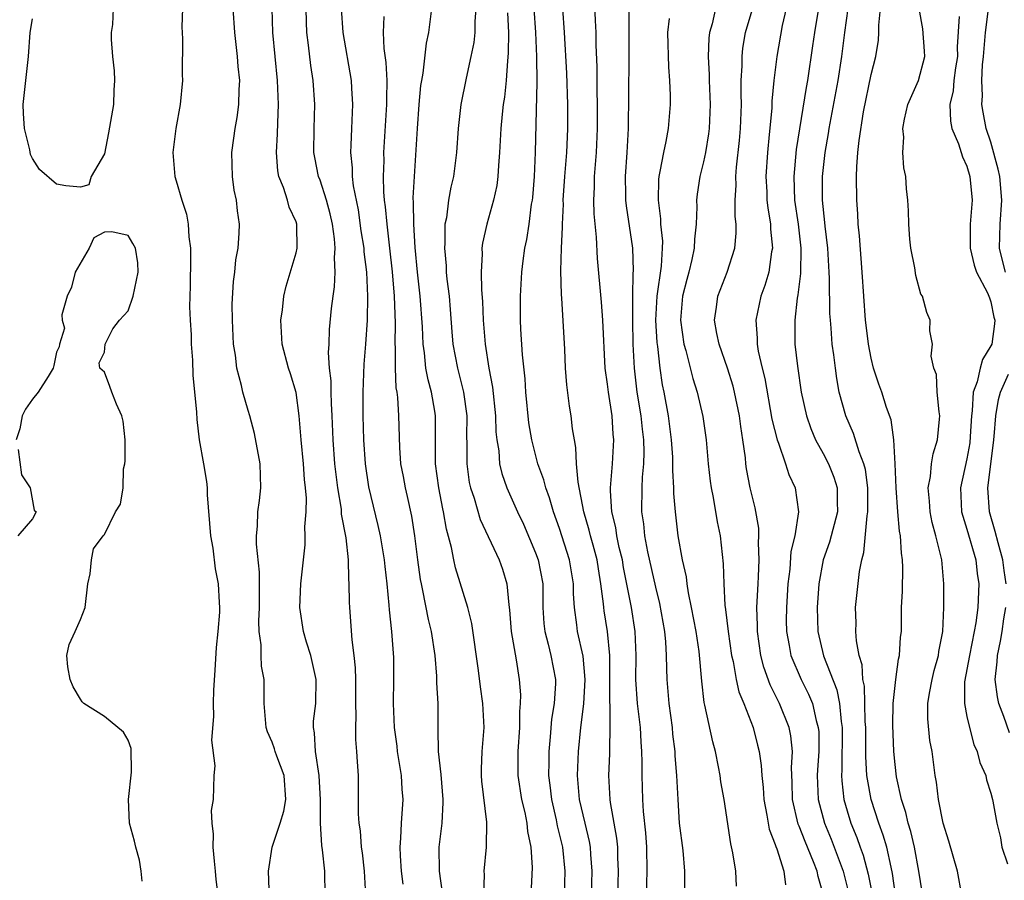
# Model space of a CAD drawing. Units: inches. Extents: x 2541000 to 2544000, y 1560000 to 1562584.
# Drawn here: x 2541542 to 2541624, y 1562188 to 1562260 of the extents above; entities that cross this region are included whole.
import ezdxf

# ---------------------------------------------------------------- set-up
doc = ezdxf.new("R2010")
doc.units = ezdxf.units.IN
doc.header["$MEASUREMENT"] = 0
doc.layers.add('LD25411560_2ft', color=95, linetype='Continuous')

msp = doc.modelspace()

# ---------------------------------------------------------------- linework, layer by layer
at = {"layer": 'LD25411560_2ft'}
for points, elevation in [([(2541608.931, 1562263.069), (2541608.262, 1562259), (2541608.116, 1562257.884), (2541607.689, 1562255), (2541607.573, 1562254.426), (2541606.751, 1562249.249), (2541606.545, 1562247), (2541606.613, 1562245), (2541606.898, 1562243), (2541607.133, 1562241), (2541607.109, 1562238.891), (2541606.892, 1562237.108), (2541606.83, 1562236.83), (2541606.625, 1562235), (2541606.641, 1562233), (2541606.851, 1562231.15), (2541607.175, 1562229), (2541607.605, 1562227), (2541607.964, 1562225.964), (2541608.372, 1562225), (2541609, 1562223.866), (2541609.455, 1562223), (2541609.901, 1562221.901), (2541610.165, 1562221), (2541610.154, 1562219.846), (2541610.189, 1562219), (2541609.539, 1562216.461), (2541609.012, 1562215), (2541608.628, 1562213), (2541608.489, 1562211), (2541608.556, 1562209), (2541609.024, 1562206.976), (2541610.141, 1562204.141), (2541610.372, 1562203), (2541610.512, 1562201.488), (2541610.596, 1562201), (2541610.559, 1562197.441), (2541610.529, 1562197), (2541610.547, 1562196.546), (2541610.719, 1562195), (2541611, 1562194.028), (2541611.32, 1562193), (2541611.811, 1562191.811), (2541612.093, 1562191), (2541612.342, 1562190.342), (2541612.76, 1562188.76), (2541613.088, 1562187.088)], 7518), ([(2541594.252, 1562187), (2541594.321, 1562189), (2541594.289, 1562191), (2541594.199, 1562192.199), (2541594.011, 1562193.989), (2541593.944, 1562195), (2541593.896, 1562197), (2541593.903, 1562198.097), (2541593.876, 1562199), (2541593.803, 1562199.803), (2541593.742, 1562201), (2541593.507, 1562203), (2541593.367, 1562205), (2541593.393, 1562207), (2541593.32, 1562209), (2541592.994, 1562211.006), (2541592.345, 1562214.345), (2541592.237, 1562215), (2541591.984, 1562216.016), (2541591.776, 1562217), (2541591.687, 1562217.687), (2541591.372, 1562219), (2541591.258, 1562220.742), (2541591.261, 1562221), (2541591.418, 1562223), (2541591.538, 1562225), (2541591.481, 1562225.481), (2541591.382, 1562227), (2541591.072, 1562229), (2541591, 1562229.659), (2541590.815, 1562231), (2541590.617, 1562235), (2541590.496, 1562236.495), (2541590.154, 1562240.155), (2541590.079, 1562241.921), (2541589.877, 1562243.877), (2541589.853, 1562245), (2541589.909, 1562246.091), (2541589.913, 1562247), (2541590.073, 1562249), (2541590.158, 1562251), (2541590.133, 1562256.133), (2541590.055, 1562257.945), (2541590.044, 1562259), (2541590.008, 1562260.008), (2541589.906, 1562261.906)], 7530), ([(2541549.732, 1562261), (2541549.671, 1562259.671), (2541549.577, 1562259), (2541549.573, 1562258.427), (2541549.673, 1562257), (2541549.818, 1562255.818), (2541549.856, 1562255), (2541549.796, 1562254.204), (2541549.759, 1562253), (2541549.357, 1562250.643), (2541549, 1562248.885), (2541547.9, 1562247), (2541547.712, 1562246.288), (2541547, 1562246.1), (2541545.796, 1562246.204), (2541545, 1562246.361), (2541543.583, 1562247.584), (2541543, 1562248.48), (2541542.834, 1562248.834), (2541542.784, 1562249.217), (2541542.339, 1562251), (2541542.237, 1562252.237), (2541542.232, 1562253), (2541542.435, 1562255), (2541542.66, 1562257), (2541542.811, 1562259), (2541543, 1562260.157)], 7554), ([(2541555.528, 1562261), (2541555.477, 1562259.477), (2541555.532, 1562258.468), (2541555.495, 1562255.495), (2541555.513, 1562255), (2541555.321, 1562253), (2541554.955, 1562251), (2541554.704, 1562249), (2541554.881, 1562247), (2541555, 1562246.633), (2541555.466, 1562245), (2541555.851, 1562243.851), (2541555.988, 1562243), (2541556.055, 1562241.945), (2541556.197, 1562241), (2541556.2, 1562240.2), (2541556.163, 1562237.837), (2541556.124, 1562237), (2541556.116, 1562236.116), (2541556.154, 1562235), (2541556.233, 1562233.767), (2541556.251, 1562233), (2541556.345, 1562231.655), (2541556.395, 1562230.395), (2541556.68, 1562227.32), (2541556.705, 1562226.705), (2541556.918, 1562225), (2541557.286, 1562223), (2541557.53, 1562221.53), (2541557.582, 1562221), (2541557.582, 1562220.418), (2541557.847, 1562217), (2541558.047, 1562215.953), (2541558.251, 1562214.251), (2541558.51, 1562213), (2541558.581, 1562211.419), (2541558.614, 1562211), (2541558.615, 1562210.615), (2541558.473, 1562209), (2541558.335, 1562207.665), (2541558.229, 1562205.771), (2541558.115, 1562204.115), (2541558.081, 1562203), (2541558.098, 1562201.902), (2541557.935, 1562199.935), (2541558.21, 1562197.79), (2541558.143, 1562197), (2541558.07, 1562195), (2541557.922, 1562194.078), (2541557.97, 1562193), (2541558.094, 1562192.094), (2541558.053, 1562191), (2541558.16, 1562189.84), (2541558.262, 1562189), (2541558.311, 1562188.311), (2541558.463, 1562187)], 7552), ([(2541562.842, 1562185.158), (2541562.701, 1562189), (2541562.999, 1562191), (2541563.676, 1562193), (2541563.988, 1562194.012), (2541564.161, 1562195), (2541564.01, 1562197), (2541563.398, 1562198.602), (2541563.261, 1562199), (2541563.213, 1562199.213), (2541563, 1562199.782), (2541562.622, 1562200.622), (2541562.502, 1562201), (2541562.338, 1562203), (2541562.327, 1562205), (2541562.123, 1562206.123), (2541562.092, 1562207), (2541562.096, 1562207.904), (2541561.923, 1562209), (2541561.886, 1562209.886), (2541561.941, 1562211), (2541561.96, 1562211.96), (2541561.958, 1562213.958), (2541561.693, 1562216.307), (2541561.705, 1562217), (2541561.794, 1562217.794), (2541561.818, 1562219), (2541561.946, 1562219.946), (2541562.064, 1562221), (2541562.012, 1562223), (2541561.543, 1562225.543), (2541561.148, 1562227), (2541561, 1562227.458), (2541560.551, 1562229), (2541560.446, 1562229.554), (2541560.053, 1562231), (2541559.936, 1562232.064), (2541559.782, 1562233), (2541559.685, 1562235), (2541559.681, 1562236.319), (2541559.782, 1562238.218), (2541559.889, 1562239), (2541559.981, 1562240.019), (2541560.171, 1562241), (2541560.26, 1562242.26), (2541560.286, 1562243), (2541560.109, 1562244.11), (2541560.021, 1562245), (2541559.847, 1562245.847), (2541559.69, 1562247), (2541559.643, 1562249), (2541559.82, 1562250.18), (2541559.919, 1562251), (2541560.088, 1562251.912), (2541560.232, 1562253), (2541560.25, 1562254.251), (2541560.298, 1562255), (2541560.177, 1562256.177), (2541560.122, 1562257), (2541559.889, 1562259), (2541559.763, 1562261)], 7550), ([(2541567.435, 1562187), (2541567.407, 1562189), (2541567.212, 1562190.788), (2541567.154, 1562191.154), (2541567.029, 1562193), (2541567.034, 1562194.966), (2541566.934, 1562197), (2541566.631, 1562199), (2541566.553, 1562200.553), (2541566.445, 1562201), (2541566.468, 1562201.532), (2541566.641, 1562203), (2541566.692, 1562205), (2541566.246, 1562207), (2541565.879, 1562208.121), (2541565.612, 1562209), (2541565.305, 1562211), (2541565.392, 1562213), (2541565.752, 1562216.248), (2541565.775, 1562217), (2541565.737, 1562217.737), (2541565.843, 1562219), (2541565.873, 1562220.127), (2541565.791, 1562221), (2541565.704, 1562221.704), (2541565.612, 1562223), (2541565.415, 1562225), (2541565.27, 1562227), (2541565, 1562228.954), (2541564.526, 1562230.526), (2541564.358, 1562231), (2541563.852, 1562233), (2541563.744, 1562235), (2541563.866, 1562235.866), (2541563.986, 1562237), (2541564.174, 1562237.826), (2541565, 1562240.603), (2541565.091, 1562241), (2541565.072, 1562242.928), (2541565.066, 1562243), (2541565, 1562243.197), (2541564.432, 1562244.432), (2541564.276, 1562245), (2541563.942, 1562246.058), (2541563.557, 1562247), (2541563.473, 1562247.473), (2541563.357, 1562249), (2541563.446, 1562250.554), (2541563.466, 1562251.467), (2541563.539, 1562253), (2541563.452, 1562255), (2541563.246, 1562257), (2541563.067, 1562259), (2541563.007, 1562261)], 7548), ([(2541570.816, 1562187), (2541570.705, 1562189), (2541570.535, 1562190.535), (2541570.468, 1562191), (2541570.371, 1562192.371), (2541570.268, 1562193), (2541570.219, 1562193.781), (2541570.226, 1562196.226), (2541570.212, 1562197), (2541570.124, 1562198.124), (2541570.085, 1562199), (2541569.991, 1562199.991), (2541569.985, 1562201), (2541570.03, 1562201.97), (2541569.999, 1562203), (2541569.993, 1562205), (2541569.967, 1562205.967), (2541569.859, 1562207), (2541569.68, 1562208.32), (2541569.481, 1562211), (2541569.454, 1562211.454), (2541569.447, 1562213), (2541569.403, 1562213.403), (2541569.375, 1562215), (2541569.177, 1562216.823), (2541568.808, 1562218.808), (2541568.782, 1562219.218), (2541568.485, 1562221), (2541568.251, 1562223), (2541568.108, 1562225), (2541568.027, 1562227), (2541567.947, 1562228.053), (2541567.921, 1562229), (2541567.926, 1562229.926), (2541567.797, 1562231), (2541567.71, 1562232.29), (2541567.758, 1562233), (2541567.79, 1562234.21), (2541567.96, 1562235.96), (2541568.089, 1562237), (2541568.222, 1562237.778), (2541568.266, 1562239), (2541568.196, 1562240.196), (2541568.269, 1562241), (2541568.219, 1562241.781), (2541568.051, 1562243), (2541567.862, 1562243.862), (2541567.549, 1562245), (2541567, 1562246.689), (2541566.875, 1562247), (2541566.561, 1562248.561), (2541566.491, 1562249), (2541566.507, 1562251), (2541566.56, 1562253), (2541566.422, 1562255), (2541566.241, 1562256.241), (2541566.047, 1562257.954), (2541565.909, 1562259), (2541565.865, 1562259.865), (2541565.838, 1562261)], 7546), ([(2541573.929, 1562187.93), (2541573.815, 1562189), (2541573.715, 1562190.285), (2541573.678, 1562191), (2541573.751, 1562191.751), (2541573.802, 1562193), (2541573.94, 1562195), (2541573.85, 1562195.85), (2541573.795, 1562197), (2541573.472, 1562199), (2541573.432, 1562199.432), (2541573.205, 1562201), (2541573.129, 1562203), (2541573.166, 1562205), (2541573.15, 1562206.85), (2541572.994, 1562209), (2541572.805, 1562210.805), (2541572.783, 1562211.217), (2541572.601, 1562213), (2541572.428, 1562214.428), (2541572.376, 1562215), (2541572.047, 1562217), (2541571.866, 1562217.867), (2541571.077, 1562221.077), (2541570.787, 1562223), (2541570.656, 1562225), (2541570.608, 1562227), (2541570.592, 1562229), (2541570.675, 1562231.325), (2541570.813, 1562233), (2541570.953, 1562235), (2541570.998, 1562237.002), (2541570.902, 1562239), (2541570.688, 1562240.688), (2541570.675, 1562241), (2541570.444, 1562242.444), (2541570.203, 1562244.203), (2541569.802, 1562246.198), (2541569.72, 1562247), (2541569.713, 1562247.713), (2541569.573, 1562249), (2541569.611, 1562249.611), (2541569.649, 1562251), (2541569.743, 1562253), (2541569.65, 1562254.35), (2541569.621, 1562255), (2541568.938, 1562259), (2541568.788, 1562261)], 7544), ([(2541580.668, 1562187), (2541580.73, 1562188.73), (2541580.711, 1562189), (2541580.893, 1562191), (2541580.913, 1562193.087), (2541580.514, 1562196.514), (2541580.484, 1562197), (2541580.485, 1562197.515), (2541580.542, 1562199), (2541580.691, 1562201), (2541580.601, 1562203), (2541580.399, 1562204.399), (2541580.24, 1562205.76), (2541579.67, 1562209.67), (2541579.332, 1562211), (2541578.314, 1562214.314), (2541578.164, 1562215), (2541577.978, 1562216.022), (2541577.556, 1562217.555), (2541577.306, 1562219), (2541577.244, 1562219.244), (2541576.912, 1562221), (2541576.649, 1562223), (2541576.636, 1562223.364), (2541576.647, 1562227), (2541576.588, 1562227.412), (2541576.307, 1562229), (2541576.018, 1562230.018), (2541575.843, 1562231), (2541575.721, 1562232.279), (2541575.606, 1562233), (2541575.556, 1562234.444), (2541575.369, 1562237), (2541575.144, 1562239), (2541574.94, 1562241.06), (2541574.823, 1562243), (2541574.807, 1562244.807), (2541574.784, 1562245.216), (2541574.875, 1562247), (2541575.128, 1562251), (2541575.282, 1562253), (2541575.427, 1562254.573), (2541575.489, 1562255), (2541575.605, 1562255.605), (2541575.883, 1562258.117), (2541576.082, 1562259), (2541576.337, 1562261)], 7540), ([(2541580.006, 1562261), (2541579.934, 1562259.934), (2541579.925, 1562259), (2541579.831, 1562258.169), (2541579.599, 1562257), (2541579.198, 1562255.198), (2541578.758, 1562253), (2541578.527, 1562251), (2541578.388, 1562249), (2541578.129, 1562247), (2541577.911, 1562246.089), (2541577.728, 1562245), (2541577.547, 1562243.547), (2541577.431, 1562243), (2541577.42, 1562241.42), (2541577.38, 1562241), (2541577.525, 1562239.525), (2541577.542, 1562239), (2541577.595, 1562238.405), (2541577.775, 1562237), (2541577.878, 1562235.878), (2541578.011, 1562234.011), (2541578.099, 1562233), (2541578.463, 1562231), (2541578.971, 1562229), (2541579.244, 1562227), (2541579.233, 1562225.233), (2541579.255, 1562224.745), (2541579.244, 1562223), (2541579.455, 1562221.455), (2541579.559, 1562221), (2541579.855, 1562220.145), (2541580.371, 1562218.371), (2541581.947, 1562215), (2541582.22, 1562214.22), (2541582.6, 1562213), (2541582.759, 1562211.241), (2541582.83, 1562210.829), (2541582.969, 1562209), (2541583.366, 1562206.634), (2541583.62, 1562205), (2541583.723, 1562203.723), (2541583.718, 1562203), (2541583.658, 1562202.342), (2541583.655, 1562201), (2541583.523, 1562199), (2541583.515, 1562197), (2541583.822, 1562195), (2541584.086, 1562193.914), (2541584.27, 1562193), (2541584.327, 1562192.327), (2541584.601, 1562191), (2541584.701, 1562189.299), (2541584.596, 1562187)], 7538), ([(2541589.669, 1562187), (2541589.731, 1562189), (2541589.609, 1562190.391), (2541589.576, 1562191), (2541589.495, 1562191.495), (2541589.126, 1562193), (2541588.673, 1562195), (2541588.504, 1562197), (2541588.582, 1562199), (2541588.769, 1562201), (2541589.019, 1562202.981), (2541589.13, 1562205), (2541588.953, 1562206.953), (2541588.499, 1562209), (2541588.445, 1562209.555), (2541588.239, 1562211), (2541588.165, 1562212.165), (2541588.157, 1562213), (2541587.836, 1562215), (2541587, 1562217.609), (2541586.49, 1562219), (2541586.153, 1562220.153), (2541585.839, 1562221), (2541585.674, 1562221.674), (2541585.195, 1562223), (2541584.674, 1562225), (2541584.436, 1562226.436), (2541584.179, 1562229), (2541584.112, 1562230.112), (2541583.889, 1562232.111), (2541583.769, 1562234.231), (2541583.739, 1562235), (2541583.736, 1562237), (2541583.84, 1562239), (2541583.958, 1562239.958), (2541584.097, 1562241), (2541584.261, 1562241.739), (2541584.45, 1562243), (2541584.666, 1562244.666), (2541584.731, 1562245), (2541584.759, 1562245.241), (2541584.901, 1562247), (2541585.001, 1562249.001), (2541585.14, 1562254.86), (2541585.098, 1562257), (2541585.009, 1562259), (2541584.878, 1562261)], 7534), ([(2541591.847, 1562187), (2541591.919, 1562189), (2541591.86, 1562190.141), (2541591.846, 1562191), (2541591.773, 1562191.773), (2541591.252, 1562194.748), (2541591.226, 1562195), (2541591.122, 1562197), (2541591.188, 1562198.812), (2541591.18, 1562199.18), (2541591.221, 1562201), (2541591.22, 1562202.78), (2541591.187, 1562203.187), (2541591.197, 1562205), (2541591.182, 1562207), (2541591.004, 1562209), (2541590.726, 1562210.726), (2541590.69, 1562211), (2541590.67, 1562211.33), (2541590.453, 1562213), (2541590.237, 1562214.237), (2541590.128, 1562215), (2541589.787, 1562216.213), (2541589.579, 1562217), (2541589.475, 1562217.475), (2541589.027, 1562219), (2541588.535, 1562221.465), (2541588.403, 1562223), (2541588.366, 1562224.366), (2541588.23, 1562225), (2541588.075, 1562225.925), (2541587.963, 1562227), (2541587.825, 1562227.825), (2541587.599, 1562229.599), (2541587.504, 1562231), (2541587.431, 1562232.569), (2541587.179, 1562236.821), (2541587.144, 1562237.144), (2541587.107, 1562239.107), (2541587.171, 1562241), (2541587.254, 1562242.746), (2541587.245, 1562243), (2541587.313, 1562244.687), (2541587.306, 1562245), (2541587.43, 1562247), (2541587.592, 1562249), (2541587.623, 1562249.623), (2541587.677, 1562251), (2541587.68, 1562253), (2541587.605, 1562255.605), (2541587.406, 1562259), (2541587.278, 1562261)], 7532), ([(2541592.769, 1562261), (2541592.784, 1562256.784), (2541592.73, 1562251), (2541592.617, 1562249), (2541592.471, 1562247), (2541592.506, 1562245.494), (2541592.504, 1562245), (2541592.546, 1562244.546), (2541593.077, 1562241), (2541593.147, 1562239.147), (2541593.122, 1562238.878), (2541593.09, 1562237), (2541593.075, 1562235), (2541593.116, 1562233), (2541593.218, 1562231), (2541593.451, 1562229), (2541593.777, 1562227), (2541593.887, 1562225.887), (2541593.998, 1562225), (2541594.03, 1562223.97), (2541593.994, 1562223), (2541593.885, 1562221.885), (2541593.86, 1562221), (2541593.842, 1562219), (2541593.998, 1562217.998), (2541594.091, 1562217), (2541594.343, 1562215.657), (2541595, 1562212.699), (2541595.339, 1562211.338), (2541595.761, 1562209), (2541595.845, 1562208.155), (2541595.902, 1562207), (2541595.911, 1562205.911), (2541595.949, 1562205), (2541596.121, 1562203), (2541596.384, 1562201), (2541596.436, 1562200.436), (2541596.614, 1562199), (2541596.626, 1562198.626), (2541596.763, 1562197), (2541596.855, 1562195), (2541596.99, 1562193), (2541597.275, 1562190.725), (2541597.421, 1562189), (2541597.412, 1562187.412)], 7528), ([(2541600.003, 1562261), (2541599.72, 1562259.72), (2541599.51, 1562259), (2541599.454, 1562258.546), (2541599.405, 1562257), (2541599.483, 1562255.483), (2541599.485, 1562255), (2541599.566, 1562253), (2541599.492, 1562251), (2541599.438, 1562250.562), (2541599.168, 1562249), (2541599, 1562248.204), (2541598.693, 1562247), (2541598.482, 1562245.518), (2541598.424, 1562245), (2541598.443, 1562244.443), (2541598.393, 1562243), (2541598.256, 1562241.744), (2541598.242, 1562241), (2541598.049, 1562240.05), (2541597.783, 1562239), (2541597.608, 1562238.392), (2541597.258, 1562237), (2541597.089, 1562235), (2541597.379, 1562233), (2541597.544, 1562232.456), (2541598.129, 1562230.129), (2541598.494, 1562229), (2541598.965, 1562226.965), (2541599.237, 1562225), (2541599.407, 1562223), (2541599.566, 1562221.566), (2541599.645, 1562221), (2541599.814, 1562220.186), (2541600.157, 1562218.157), (2541600.397, 1562217), (2541600.563, 1562215.437), (2541600.663, 1562214.663), (2541600.698, 1562213), (2541600.78, 1562211.22), (2541600.842, 1562210.842), (2541601.059, 1562209), (2541601.361, 1562207), (2541601.482, 1562206.518), (2541601.745, 1562205), (2541601.964, 1562203.964), (2541602.365, 1562203), (2541603.152, 1562201), (2541603.531, 1562199.531), (2541603.655, 1562199), (2541603.827, 1562197.827), (2541603.87, 1562197), (2541603.986, 1562195.986), (2541604.043, 1562195), (2541604.31, 1562193.69), (2541604.501, 1562192.501), (2541605, 1562191.238), (2541605.051, 1562191.051), (2541605.131, 1562190.87), (2541605.716, 1562189), (2541605.855, 1562187.854)], 7524), ([(2541609.026, 1562187), (2541608.57, 1562188.57), (2541608.502, 1562189), (2541608.203, 1562189.797), (2541607.483, 1562191.483), (2541607, 1562192.759), (2541606.922, 1562192.922), (2541606.445, 1562195), (2541606.424, 1562196.424), (2541606.369, 1562197.631), (2541606.439, 1562199), (2541606.305, 1562200.305), (2541606.16, 1562201), (2541605.361, 1562203), (2541604.564, 1562204.563), (2541604.037, 1562206.037), (2541603.801, 1562207), (2541603.51, 1562209), (2541603.513, 1562209.514), (2541603.466, 1562211), (2541603.564, 1562213), (2541603.61, 1562213.61), (2541603.657, 1562215), (2541603.6, 1562216.4), (2541603.64, 1562217), (2541603.623, 1562217.623), (2541603.32, 1562219.32), (2541602.917, 1562221), (2541602.601, 1562222.601), (2541602.549, 1562223), (2541602.508, 1562223.492), (2541602.293, 1562225), (2541602.113, 1562226.113), (2541602.008, 1562227), (2541601.591, 1562229), (2541601.475, 1562229.475), (2541601, 1562231.003), (2541600.305, 1562233), (2541600.12, 1562233.88), (2541599.923, 1562235), (2541600.088, 1562236.088), (2541600.198, 1562237), (2541600.974, 1562239), (2541601.62, 1562241), (2541601.745, 1562242.256), (2541601.74, 1562243), (2541601.662, 1562243.662), (2541601.655, 1562245), (2541601.727, 1562246.273), (2541601.705, 1562247), (2541601.758, 1562247.758), (2541602.019, 1562249.981), (2541602.106, 1562251), (2541602.173, 1562253), (2541602.145, 1562253.855), (2541602.162, 1562255), (2541602.229, 1562256.228), (2541602.225, 1562257), (2541602.302, 1562257.698), (2541602.526, 1562259), (2541603.153, 1562261.153)], 7522), ([(2541605.922, 1562261), (2541605.587, 1562259.587), (2541605.119, 1562257), (2541604.882, 1562255), (2541604.718, 1562253.281), (2541604.701, 1562252.701), (2541604.503, 1562250.503), (2541604.346, 1562249), (2541604.216, 1562247), (2541604.29, 1562245.711), (2541604.31, 1562245), (2541604.367, 1562244.367), (2541604.598, 1562243), (2541604.6, 1562242.6), (2541604.763, 1562241), (2541604.697, 1562240.697), (2541604.453, 1562239), (2541604.121, 1562237.879), (2541603.792, 1562237), (2541603.366, 1562235), (2541603.49, 1562233.49), (2541603.492, 1562233), (2541603.582, 1562232.418), (2541603.903, 1562231), (2541604.12, 1562230.12), (2541604.724, 1562226.724), (2541605.146, 1562225), (2541605.257, 1562224.743), (2541605.851, 1562223), (2541606.125, 1562222.125), (2541606.656, 1562221), (2541606.945, 1562219), (2541606.635, 1562217), (2541606.313, 1562215.687), (2541606.212, 1562214.212), (2541606.057, 1562213), (2541605.931, 1562211), (2541605.924, 1562209.924), (2541605.938, 1562209), (2541606.164, 1562207.836), (2541606.3, 1562207), (2541607.153, 1562205), (2541607.78, 1562203.78), (2541608.098, 1562203), (2541608.42, 1562201.58), (2541608.595, 1562201), (2541608.629, 1562200.629), (2541608.638, 1562199), (2541608.529, 1562197.471), (2541608.51, 1562197), (2541608.577, 1562195), (2541609.097, 1562193), (2541609.666, 1562191.666), (2541610.665, 1562189), (2541611.177, 1562187)], 7520), ([(2541615.046, 1562187), (2541614.799, 1562188.799), (2541614.667, 1562189.333), (2541614.308, 1562191), (2541614.017, 1562192.016), (2541613.649, 1562193), (2541612.994, 1562195), (2541612.689, 1562196.689), (2541612.654, 1562197), (2541612.563, 1562198.563), (2541612.55, 1562201), (2541612.508, 1562201.492), (2541612.481, 1562203), (2541612.435, 1562204.435), (2541612.3, 1562205), (2541612.241, 1562206.241), (2541611.997, 1562207), (2541611.773, 1562208.228), (2541611.731, 1562209), (2541611.741, 1562209.742), (2541611.709, 1562211), (2541611.777, 1562211.777), (2541612.023, 1562214.023), (2541612.221, 1562215), (2541612.406, 1562215.594), (2541612.672, 1562218.672), (2541612.738, 1562219), (2541612.733, 1562221), (2541612.528, 1562222.528), (2541612.402, 1562223), (2541612.005, 1562223.995), (2541611.538, 1562225.538), (2541610.878, 1562227), (2541610.343, 1562229), (2541610.133, 1562230.133), (2541610.015, 1562231), (2541609.887, 1562232.113), (2541609.762, 1562233), (2541609.674, 1562234.326), (2541609.604, 1562235), (2541609.564, 1562235.564), (2541609.537, 1562238.463), (2541609.508, 1562239), (2541609.392, 1562241), (2541609.17, 1562242.83), (2541609.147, 1562243.147), (2541608.942, 1562245), (2541608.939, 1562247), (2541609.154, 1562249), (2541609.431, 1562250.569), (2541609.488, 1562251), (2541610.246, 1562255), (2541610.545, 1562257), (2541610.8, 1562259), (2541611.099, 1562261)], 7516), ([(2541617.269, 1562187.269), (2541616.988, 1562189), (2541616.621, 1562191), (2541616.322, 1562192.322), (2541616.098, 1562193), (2541615.903, 1562193.903), (2541615.531, 1562195), (2541615.128, 1562196.872), (2541615, 1562197.895), (2541614.894, 1562199), (2541614.805, 1562201.195), (2541614.849, 1562203), (2541615.068, 1562205), (2541615.298, 1562206.701), (2541615.381, 1562207), (2541615.462, 1562208.538), (2541615.525, 1562209), (2541615.539, 1562211), (2541615.609, 1562212.39), (2541615.65, 1562214.349), (2541615.631, 1562215), (2541615.537, 1562215.536), (2541615.455, 1562217), (2541615.375, 1562217.375), (2541615.24, 1562219), (2541615.104, 1562221), (2541615.011, 1562223), (2541614.894, 1562225), (2541614.679, 1562226.679), (2541614.296, 1562227.704), (2541613.884, 1562229), (2541613.652, 1562229.653), (2541613.213, 1562231), (2541613, 1562231.838), (2541612.781, 1562233), (2541612.581, 1562234.581), (2541612.534, 1562235), (2541612.383, 1562237), (2541612.254, 1562239), (2541612.023, 1562242.023), (2541611.92, 1562243), (2541611.882, 1562243.882), (2541611.8, 1562245), (2541611.785, 1562247), (2541611.804, 1562247.804), (2541611.897, 1562249), (2541611.993, 1562249.993), (2541612.377, 1562252.377), (2541613, 1562255.501), (2541613.381, 1562257), (2541613.623, 1562258.377), (2541613.653, 1562259), (2541613.632, 1562259.632), (2541613.79, 1562261)], 7514), ([(2541620.573, 1562187), (2541620.204, 1562189), (2541619.497, 1562191.497), (2541619.022, 1562193), (2541618.618, 1562195), (2541618.445, 1562196.445), (2541618.341, 1562197), (2541618.083, 1562199), (2541617.913, 1562199.913), (2541617.734, 1562201.734), (2541617.743, 1562203), (2541617.875, 1562203.875), (2541618.083, 1562205), (2541618.258, 1562205.742), (2541618.623, 1562207), (2541618.661, 1562207.339), (2541618.999, 1562209), (2541619.084, 1562211), (2541619.08, 1562213), (2541618.901, 1562215), (2541618.41, 1562217), (2541618.103, 1562218.102), (2541617.927, 1562219), (2541617.881, 1562219.881), (2541617.775, 1562221), (2541617.962, 1562221.961), (2541618.044, 1562223), (2541618.172, 1562223.828), (2541618.534, 1562225), (2541618.719, 1562226.719), (2541618.732, 1562227), (2541618.669, 1562227.331), (2541618.528, 1562229), (2541618.452, 1562230.452), (2541618.248, 1562231), (2541618.012, 1562231.988), (2541618.118, 1562233), (2541617.898, 1562234.102), (2541617.922, 1562235), (2541617.64, 1562235.64), (2541617.278, 1562237), (2541617.164, 1562237.164), (2541616.737, 1562238.737), (2541616.642, 1562239.358), (2541616.321, 1562241), (2541616.237, 1562241.763), (2541616.147, 1562243), (2541616.126, 1562244.126), (2541616.067, 1562245), (2541615.955, 1562245.955), (2541615.885, 1562247), (2541615.719, 1562247.719), (2541615.656, 1562249), (2541615.728, 1562250.272), (2541615.643, 1562251), (2541615.779, 1562251.779), (2541616.055, 1562253), (2541616.968, 1562255), (2541617.484, 1562257), (2541617.462, 1562257.462), (2541617.313, 1562259.313), (2541617.022, 1562261)], 7512), ([(2541572.333, 1562260.333), (2541572.273, 1562259), (2541572.333, 1562257.667), (2541572.508, 1562256.508), (2541572.579, 1562255), (2541572.547, 1562253.453), (2541572.564, 1562253), (2541572.313, 1562249), (2541572.32, 1562248.32), (2541572.275, 1562247), (2541572.301, 1562245.699), (2541572.364, 1562245), (2541572.447, 1562244.447), (2541572.568, 1562243), (2541572.814, 1562241), (2541573.028, 1562239.028), (2541573.189, 1562237), (2541573.268, 1562234.732), (2541573.245, 1562233), (2541573.268, 1562232.732), (2541573.26, 1562231), (2541573.336, 1562229.336), (2541573.403, 1562229), (2541573.468, 1562228.532), (2541573.56, 1562227), (2541573.628, 1562224.372), (2541573.729, 1562223), (2541573.935, 1562221.935), (2541574.095, 1562221), (2541574.276, 1562220.276), (2541574.629, 1562218.629), (2541574.887, 1562217), (2541575.136, 1562215), (2541575.36, 1562213.36), (2541575.43, 1562213), (2541575.568, 1562212.432), (2541576.021, 1562210.02), (2541576.282, 1562209), (2541576.584, 1562207), (2541576.729, 1562205.271), (2541576.737, 1562204.737), (2541576.825, 1562203), (2541576.829, 1562201), (2541576.847, 1562200.847), (2541576.876, 1562199), (2541577.077, 1562197.077), (2541577.254, 1562195), (2541577.254, 1562194.745), (2541577.167, 1562193), (2541576.928, 1562191), (2541576.939, 1562189), (2541577.185, 1562187.185)], 7542), ([(2541582.654, 1562260.653), (2541582.736, 1562259), (2541582.719, 1562257.28), (2541582.646, 1562256.646), (2541582.538, 1562255), (2541582.395, 1562253.605), (2541582.295, 1562253), (2541582.201, 1562252.201), (2541582.094, 1562251), (2541581.994, 1562249), (2541581.901, 1562247.901), (2541581.854, 1562247), (2541581.752, 1562246.248), (2541581.489, 1562245), (2541580.917, 1562243), (2541580.565, 1562241.435), (2541580.515, 1562241), (2541580.534, 1562240.534), (2541580.441, 1562239), (2541580.468, 1562237.531), (2541580.556, 1562236.556), (2541580.618, 1562235), (2541580.781, 1562233), (2541581.097, 1562231), (2541581.407, 1562229.407), (2541581.655, 1562227), (2541581.688, 1562225.688), (2541581.754, 1562225), (2541581.913, 1562224.087), (2541581.995, 1562223), (2541582.19, 1562222.19), (2541582.608, 1562221), (2541583.482, 1562219), (2541583.972, 1562217.972), (2541585, 1562215.573), (2541585.211, 1562215), (2541585.592, 1562213), (2541585.613, 1562211), (2541585.691, 1562209.69), (2541585.76, 1562209), (2541586.041, 1562207.959), (2541586.264, 1562207), (2541586.658, 1562205), (2541586.656, 1562204.656), (2541586.543, 1562203), (2541586.321, 1562201.679), (2541586.212, 1562200.212), (2541586.094, 1562199), (2541586.098, 1562198.098), (2541586.073, 1562197), (2541586.19, 1562196.189), (2541586.315, 1562195), (2541586.71, 1562193.29), (2541586.803, 1562192.803), (2541587.239, 1562191), (2541587.435, 1562189), (2541587.389, 1562187)], 7536), ([(2541601.751, 1562187.75), (2541601.699, 1562189), (2541601.467, 1562190.533), (2541601.295, 1562191.295), (2541600.729, 1562195), (2541600.469, 1562196.469), (2541600.407, 1562197), (2541600.275, 1562197.725), (2541600.009, 1562199), (2541599.788, 1562199.788), (2541599.135, 1562202.865), (2541599.076, 1562203.077), (2541598.873, 1562204.873), (2541598.646, 1562207.354), (2541598.397, 1562209), (2541598.021, 1562211), (2541597.756, 1562212.244), (2541597.642, 1562213), (2541597.581, 1562213.581), (2541597.261, 1562215), (2541596.903, 1562217), (2541596.667, 1562219), (2541596.536, 1562220.536), (2541596.536, 1562221), (2541596.446, 1562222.447), (2541596.462, 1562223), (2541596.442, 1562223.558), (2541596.34, 1562225), (2541596.083, 1562227), (2541595.725, 1562229), (2541595.6, 1562229.6), (2541595.402, 1562231), (2541595.196, 1562232.803), (2541595.143, 1562233.143), (2541595.045, 1562235), (2541595.151, 1562237), (2541595.505, 1562239.505), (2541595.593, 1562241), (2541595.602, 1562241.602), (2541595.462, 1562243), (2541595.45, 1562243.45), (2541595.242, 1562245), (2541595.273, 1562246.727), (2541595.303, 1562247), (2541595.4, 1562247.4), (2541595.691, 1562249), (2541595.899, 1562249.899), (2541596.096, 1562251), (2541596.257, 1562253), (2541596.253, 1562253.747), (2541596.211, 1562255), (2541596.124, 1562256.124), (2541596.036, 1562259), (2541596.173, 1562260.173)], 7526), ([(2541620.35, 1562260.35), (2541620.19, 1562257.81), (2541620.218, 1562257), (2541620.054, 1562256.054), (2541619.911, 1562255), (2541619.856, 1562254.144), (2541619.582, 1562253), (2541619.616, 1562251.616), (2541619.744, 1562251), (2541620.283, 1562249.717), (2541620.621, 1562248.621), (2541621, 1562247.839), (2541621.253, 1562247), (2541621.443, 1562245), (2541621.275, 1562243), (2541621.257, 1562241), (2541621.591, 1562239.591), (2541621.798, 1562239), (2541622.71, 1562237.29), (2541622.839, 1562237), (2541622.869, 1562236.869), (2541623, 1562236.521), (2541623.256, 1562235.257), (2541623.336, 1562235), (2541623.311, 1562234.689), (2541623.066, 1562233), (2541623, 1562232.844), (2541622.295, 1562231.705), (2541622.102, 1562231), (2541621.847, 1562229.847), (2541621.524, 1562229), (2541621.44, 1562227.44), (2541621.368, 1562227), (2541621.279, 1562225.279), (2541621.233, 1562224.768), (2541621, 1562223.424), (2541620.471, 1562221), (2541620.558, 1562219), (2541620.645, 1562218.645), (2541621, 1562217.562), (2541621.74, 1562215), (2541621.863, 1562213.863), (2541621.993, 1562213), (2541621.9, 1562211), (2541621.74, 1562209.74), (2541621.606, 1562209), (2541621.203, 1562207), (2541620.803, 1562204.804), (2541620.782, 1562203), (2541621, 1562201.906), (2541621.201, 1562201), (2541621.576, 1562199.577), (2541621.858, 1562199), (2541622.066, 1562198.066), (2541622.569, 1562197), (2541622.642, 1562196.641), (2541623, 1562195.507), (2541623.141, 1562195), (2541623.154, 1562194.846), (2541623.481, 1562193), (2541623.791, 1562191.791), (2541623.909, 1562191), (2541624.377, 1562189.623)], 7510), ([(2541624.219, 1562239), (2541623.97, 1562239.97), (2541623.728, 1562241), (2541623.766, 1562243), (2541623.922, 1562245), (2541623.745, 1562247), (2541623.607, 1562247.607), (2541623, 1562249.867), (2541622.609, 1562251), (2541622.347, 1562252.347), (2541622.244, 1562253), (2541622.291, 1562253.709), (2541622.249, 1562255), (2541622.309, 1562256.309), (2541622.391, 1562257), (2541622.547, 1562259), (2541622.76, 1562260.76)], 7508), ([(2541552.163, 1562188.163), (2541552.062, 1562189), (2541551.923, 1562189.923), (2541551.63, 1562191), (2541551.513, 1562191.513), (2541551.106, 1562193), (2541551.008, 1562195), (2541551.263, 1562197.263), (2541551.243, 1562199.243), (2541551, 1562199.93), (2541550.611, 1562200.611), (2541549, 1562201.913), (2541547.275, 1562203), (2541547.145, 1562203.145), (2541547, 1562203.351), (2541546.385, 1562204.385), (2541546.146, 1562205), (2541545.949, 1562206.051), (2541545.872, 1562207), (2541546.075, 1562207.925), (2541546.566, 1562209), (2541547, 1562210.017), (2541547.393, 1562211), (2541547.624, 1562213), (2541547.825, 1562213.825), (2541547.927, 1562215), (2541548.094, 1562215.906), (2541548.893, 1562217), (2541549, 1562217.099), (2541549.937, 1562219), (2541550.351, 1562219.649), (2541550.557, 1562221), (2541550.59, 1562222.59), (2541550.716, 1562223), (2541550.743, 1562223.257), (2541550.743, 1562225), (2541550.573, 1562226.573), (2541550.47, 1562227), (2541550.009, 1562227.991), (2541549.611, 1562229), (2541549.457, 1562229.457), (2541549, 1562230.655), (2541548.62, 1562231), (2541548.573, 1562231.427), (2541549, 1562232.337), (2541549.069, 1562233), (2541549.716, 1562234.284), (2541550.266, 1562235), (2541551, 1562235.766), (2541551.405, 1562237), (2541551.825, 1562239), (2541551.792, 1562239.792), (2541551.586, 1562241), (2541551.386, 1562241.385), (2541551, 1562242.057), (2541549.632, 1562242.368), (2541549, 1562242.346), (2541548.12, 1562241.88), (2541547.742, 1562241), (2541546.576, 1562239), (2541546.256, 1562237.744), (2541545.89, 1562237), (2541545.445, 1562235.445), (2541545.49, 1562235), (2541545.683, 1562234.317), (2541545.258, 1562233), (2541545.226, 1562232.774), (2541545, 1562232.33), (2541544.795, 1562231.205), (2541544.73, 1562231), (2541544.307, 1562230.307), (2541543.472, 1562229), (2541543, 1562228.408), (2541542.424, 1562227.576), (2541542.152, 1562227), (2541541.934, 1562225.934), (2541541.647, 1562225)], 7554), ([(2541624.264, 1562213), (2541624.094, 1562214.094), (2541623.984, 1562215), (2541623.597, 1562216.403), (2541623.364, 1562217.365), (2541622.885, 1562219), (2541622.746, 1562221), (2541623.229, 1562224.771), (2541623.282, 1562225.282), (2541623.4, 1562227), (2541623.632, 1562228.368), (2541623.811, 1562229), (2541624.481, 1562230.481)], 7508), ([(2541541.807, 1562224.193), (2541542.088, 1562222.088), (2541542.817, 1562221), (2541543.139, 1562219.139), (2541543.303, 1562219), (2541543, 1562218.402), (2541541.79, 1562217)], 7554), ([(2541624.563, 1562200.563), (2541624.087, 1562201.913), (2541623.65, 1562203), (2541623.548, 1562203.548), (2541623.357, 1562205), (2541623.513, 1562206.487), (2541623.538, 1562207), (2541623.81, 1562208.19), (2541623.938, 1562209), (2541624.076, 1562210.076), (2541624.236, 1562211)], 7508)]:
    msp.add_lwpolyline(points, dxfattribs=dict(at, elevation=elevation))

doc.saveas('drawing.dxf')
